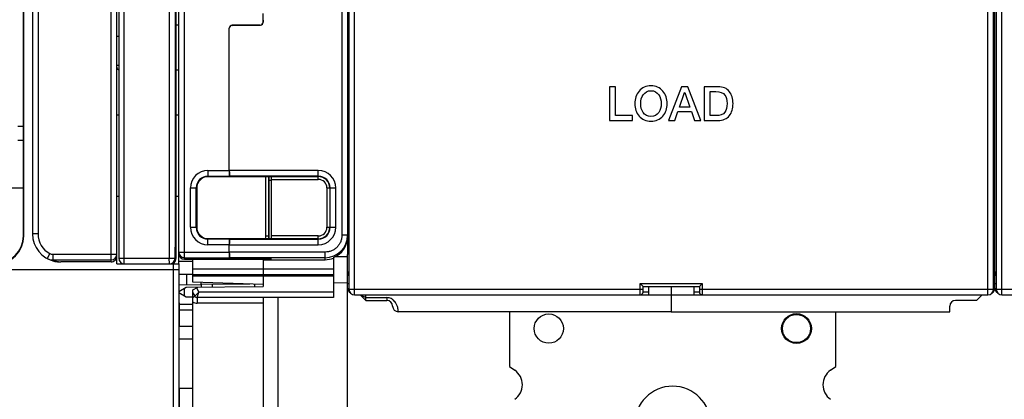
# Model space of a CAD drawing. Units: millimetres. Extents: x 0 to 1189, y 0 to 841.
# Drawn here: x 454 to 629, y 313 to 381 of the extents above; entities that cross this region are included whole.
import ezdxf

# ---------------------------------------------------------------- set-up
doc = ezdxf.new("R2010")
doc.units = ezdxf.units.MM
doc.header["$LTSCALE"] = 65.395
doc.layers.get('0').update_dxf_attribs({"linetype": 'CONTINUOUS'})
for name, color, linetype in [('07_SURFACES', 7, 'CONTINUOUS'), ('08_DRAFTS', 7, 'CONTINUOUS'), ('09_ROUNDS', 7, 'CONTINUOUS'), ('10_CHAMFER', 7, 'CONTINUOUS')]:
    doc.layers.add(name, color=color, linetype=linetype)

msp = doc.modelspace()

# ---------------------------------------------------------------- linework, layer by layer
at = {"color": 7, "linetype": 'CONTINUOUS'}
for p, q in [((481.59, 371.815), (482.033, 371.815)), ((559.609, 368.815), (558.558, 368.815)), ((558.558, 368.815), (558.558, 362.815)), ((559.609, 363.722), (559.609, 368.815)), ((571.373, 368.815), (569.071, 362.815)), ((571.004, 365.201), (571.911, 367.781)), ((572.491, 368.815), (571.373, 368.815)), ((571.911, 367.781), (571.936, 367.781)), ((571.936, 367.781), (572.835, 365.201)), ((574.802, 362.815), (572.491, 368.815)), ((577.861, 368.815), (575.373, 368.815)), ((575.373, 368.815), (575.373, 362.815)), ((576.424, 367.958), (577.457, 367.958)), ((576.424, 363.672), (576.424, 367.958)), ((570.155, 362.815), (570.718, 364.403)), ((570.718, 364.403), (573.113, 364.403)), ((572.835, 365.201), (571.004, 365.201)), ((573.113, 364.403), (573.676, 362.815)), ((471.033, 363.815), (471.373, 363.815)), ((481.59, 363.815), (482.033, 363.815)), ((558.558, 362.815), (562.659, 362.815)), ((562.659, 363.722), (559.609, 363.722)), ((562.659, 362.815), (562.659, 363.722)), ((569.071, 362.815), (570.155, 362.815)), ((573.676, 362.815), (574.802, 362.815)), ((575.373, 362.815), (577.861, 362.815)), ((577.457, 363.672), (576.424, 363.672)), ((471.033, 349.332), (471.373, 349.332)), ((481.59, 349.332), (482.033, 349.332)), ((512.033, 342.169), (512.033, 339.011)), ((471.033, 337.315), (471.033, 338.665)), ((482.033, 337.315), (482.033, 339.138)), ((482.213, 338.565), (482.033, 338.565)), ((484.533, 338.068), (484.533, 338.137)), ((497.033, 338.068), (484.533, 338.068)), ((497.033, 338.065), (508.033, 338.065)), ((512.033, 338.565), (509.773, 338.565)), ((484.533, 335.22), (509.533, 335.22)), ((565.533, 331.815), (565.533, 333.315)), ((569.533, 333.315), (569.533, 331.815)), ((573.533, 333.315), (573.533, 331.815)), ((482.113, 330.405), (482.112, 330.805)), ((565.533, 331.815), (573.533, 331.815)), ((482.113, 330.405), (482.033, 330.405)), ((482.114, 329.086), (482.118, 326.205)), ((540.783, 328.815), (540.783, 319.065)), ((569.533, 328.815), (619.033, 328.815)), ((598.783, 319.065), (598.783, 328.815)), ((540.783, 319.065), (541.74, 318.395)), ((597.826, 318.395), (598.783, 319.065)), ((482.13, 315.155), (482.137, 309.555))]:
    msp.add_line(p, q, dxfattribs=at)
at = {"color": 9, "linetype": 'CONTINUOUS'}
for p, q in [((488.033, 333.226), (488.033, 333.65)), ((484.533, 323.917), (482.033, 323.914))]:
    msp.add_line(p, q, dxfattribs=at)
at = {"color": 7, "linetype": 'CONTINUOUS'}
for centre, radius in [((547.783, 325.815), 2.6), ((591.783, 325.815), 2.65), ((591.783, 325.815), 2.5)]:
    msp.add_circle(centre, radius, dxfattribs=at)
for centre, radius, start, end in [((539.933, 315.815), 3.15, 305, 55), ((599.633, 315.815), 3.15, 125, 235), ((569.783, 308.815), 6.75, 0, 180)]:
    msp.add_arc(centre, radius, start, end, dxfattribs=at)
msp.add_ellipse((508.033, 342.067), major_axis=(0, 4.002), ratio=0.9993908, start_param=-3.1415927, end_param=-2.7571959, dxfattribs=at)
for points in [[(563.828, 368.033), (563.314, 367.437), (563.062, 366.697), (563.062, 365.815)], [(565.936, 368.958), (565.062, 368.958), (564.356, 368.647), (563.828, 368.033)], [(564.113, 365.815), (564.113, 366.445), (564.256, 366.966), (564.544, 367.384)], [(564.544, 367.384), (564.869, 367.857), (565.331, 368.1), (565.936, 368.1)], [(568.04, 368.028), (567.508, 368.647), (566.81, 368.958), (565.936, 368.958)], [(565.936, 368.1), (566.533, 368.1), (566.995, 367.857), (567.326, 367.383)], [(567.326, 367.383), (567.617, 366.966), (567.76, 366.445), (567.76, 365.815)], [(568.81, 365.815), (568.81, 366.697), (568.55, 367.437), (568.04, 368.028)], [(577.457, 367.958), (578.214, 367.958), (578.76, 367.747), (579.076, 367.333)], [(579.876, 367.932), (579.407, 368.521), (578.735, 368.815), (577.861, 368.815)], [(580.508, 365.815), (580.508, 366.697), (580.298, 367.403), (579.876, 367.932)], [(563.062, 365.815), (563.062, 364.924), (563.314, 364.193), (563.824, 363.602)], [(564.54, 364.242), (564.256, 364.655), (564.113, 365.176), (564.113, 365.815)], [(567.76, 365.815), (567.76, 365.176), (567.617, 364.655), (567.33, 364.244)], [(568.044, 363.606), (568.55, 364.193), (568.81, 364.924), (568.81, 365.815)], [(579.076, 367.333), (579.331, 367), (579.457, 366.487), (579.457, 365.815)], [(579.457, 365.815), (579.457, 365.134), (579.331, 364.63), (579.078, 364.295)], [(579.879, 363.696), (580.298, 364.218), (580.508, 364.924), (580.508, 365.815)], [(565.936, 363.529), (565.331, 363.529), (564.869, 363.764), (564.54, 364.242)], [(567.33, 364.244), (566.995, 363.764), (566.533, 363.529), (565.936, 363.529)], [(579.078, 364.295), (578.76, 363.874), (578.214, 363.672), (577.457, 363.672)], [(563.824, 363.602), (564.356, 362.983), (565.062, 362.672), (565.936, 362.672)], [(565.936, 362.672), (566.81, 362.672), (567.508, 362.983), (568.044, 363.606)], [(577.861, 362.815), (578.735, 362.815), (579.407, 363.109), (579.879, 363.696)]]:
    msp.add_open_spline(points, degree=3, dxfattribs=at)
at = {"layer": '07_SURFACES', "color": 9, "linetype": 'CONTINUOUS'}
for p, q in [((471.033, 377.815), (471.373, 377.815)), ((471.033, 372.656), (471.373, 372.656))]:
    msp.add_line(p, q, dxfattribs=at)
at = {"layer": '07_SURFACES', "color": 7, "linetype": 'CONTINUOUS'}
msp.add_line((482.033, 335.465), (484.533, 335.465), dxfattribs=at)
at = {"layer": '08_DRAFTS', "color": 7, "linetype": 'CONTINUOUS'}
for p, q in [((454.49, 342.315), (454.49, 501.315)), ((454.43, 361.815), (454.43, 481.815)), ((497.025, 380.665), (497.033, 380.665)), ((454.477, 359.315), (454.477, 361.815)), ((454.43, 350.815), (454.43, 359.315)), ((491.033, 352.817), (487.233, 352.816)), ((491.033, 352.878), (491.033, 352.913)), ((491.033, 352.817), (491.033, 352.876)), ((351.433, 350.815), (454.433, 350.815)), ((454.433, 342.315), (454.433, 350.815)), ((485.232, 350.815), (485.232, 343.815)), ((487.233, 341.814), (491.033, 341.812)), ((491.033, 341.754), (491.033, 341.812)), ((491.033, 341.752), (491.033, 341.717)), ((491.033, 338.414), (491.033, 338.32)), ((497.033, 338.318), (497.033, 338.065)), ((509.533, 338.457), (509.533, 338.357)), ((484.533, 334.061), (484.533, 335.22)), ((497.033, 335.22), (497.033, 333.304)), ((512.033, 333.923), (512.033, 335.815)), ((497.033, 333.625), (484.533, 334.061)), ((486.033, 333.632), (486.033, 334.009)), ((494.663, 333.707), (486.033, 333.632)), ((495.533, 333.291), (495.533, 333.677)), ((512.033, 333.923), (509.533, 333.901)), ((512.033, 307.707), (512.033, 333.015)), ((499.633, 331.315), (499.633, 307.815))]:
    msp.add_line(p, q, dxfattribs=at)
at = {"layer": '08_DRAFTS', "color": 9, "linetype": 'CONTINUOUS'}
for p, q in [((454.49, 342.315), (454.433, 342.315)), ((482.114, 329.086), (482.033, 329.086))]:
    msp.add_line(p, q, dxfattribs=at)
at = {"layer": '08_DRAFTS', "color": 7, "linetype": 'CONTINUOUS'}
for radius in [5.057, 5]:
    msp.add_arc((449.433, 342.315), radius, 270, 360, dxfattribs=at)
for centre, major_axis, ratio, start_param, end_param in [((487.234, 350.815), (2.001, 0), 1, 1.5711011, 3.1415927), ((487.234, 343.815), (2.001, 0), 1, 3.1415927, 4.7120842), ((508.033, 342.167), (0.919, 3.896), 0.999319, -2.5253111, -1.3389116)]:
    msp.add_ellipse(centre, major_axis=major_axis, ratio=ratio, start_param=start_param, end_param=end_param, dxfattribs=at)
at = {"layer": '09_ROUNDS', "color": 7, "linetype": 'CONTINUOUS'}
for p, q in [((512.283, 510.815), (512.283, 332.815)), ((626.783, 332.815), (626.783, 510.815)), ((627.283, 510.815), (627.283, 332.815)), ((471.033, 338.665), (471.033, 504.664)), ((471.373, 504.315), (471.373, 338.315)), ((482.033, 339.138), (482.033, 504.509)), ((456.033, 500.665), (456.033, 342.665)), ((512.033, 501.461), (512.033, 342.169)), ((481.372, 498.315), (481.372, 340.315)), ((627.033, 333.015), (627.033, 482.415)), ((481.59, 343.315), (481.59, 398.869)), ((497.033, 380.269), (497.033, 381.815)), ((496.52, 379.78), (491.511, 379.736)), ((491.52, 379.727), (496.529, 379.771)), ((491.52, 379.725), (496.537, 379.769)), ((497.016, 380.28), (497.016, 380.806)), ((497.025, 380.665), (497.025, 380.271)), ((491.016, 353.911), (491.016, 379.237)), ((491.024, 353.913), (491.024, 379.225)), ((491.033, 352.876), (491.024, 352.912)), ((491.033, 352.913), (491.033, 352.914)), ((498.037, 352.817), (491.033, 352.819)), ((498.033, 342.315), (498.033, 352.817)), ((498.533, 341.798), (498.533, 352.832)), ((491.024, 341.717), (491.033, 341.754)), ((491.033, 341.811), (498.037, 341.813)), ((491.033, 341.717), (491.033, 341.716)), ((491.016, 339.418), (491.016, 340.718)), ((491.024, 339.415), (491.024, 340.716)), ((470.033, 337.665), (461.066, 337.665)), ((483.033, 338.137), (484.533, 338.137)), ((483.533, 338.251), (483.533, 338.304)), ((491.033, 338.323), (484.029, 338.321)), ((497.033, 338.23), (484.029, 338.233)), ((484.533, 335.22), (484.533, 338.068)), ((491.024, 338.418), (491.033, 338.382)), ((491.033, 338.415), (491.033, 338.414)), ((491.033, 338.32), (498.037, 338.318)), ((497.033, 338.23), (498.037, 338.23)), ((497.033, 338.065), (497.033, 335.22)), ((498.533, 338.248), (498.533, 338.301)), ((509.533, 338.357), (509.533, 331.315)), ((512.033, 335.815), (512.033, 339.011)), ((471.033, 337.315), (482.033, 337.315)), ((482.033, 337.315), (482.033, 272.815)), ((482.033, 332.423), (483.352, 333.185)), ((484.533, 332.695), (485.412, 333.203)), ((484.533, 305.924), (484.533, 332.695)), ((486.033, 333.632), (486.033, 333.208)), ((512.033, 333.015), (512.033, 333.923)), ((564.533, 333.315), (564.033, 333.815)), ((564.533, 333.315), (574.533, 333.315)), ((564.533, 332.315), (564.533, 333.315)), ((574.533, 333.315), (575.033, 333.815)), ((574.533, 333.315), (574.533, 332.315)), ((482.033, 332.206), (483.352, 331.445)), ((484.533, 332.181), (484.889, 331.565)), ((509.533, 331.315), (485.322, 331.315)), ((497.033, 331.315), (497.033, 305.815)), ((513.283, 331.815), (565.533, 331.815)), ((569.533, 331.815), (569.533, 328.815)), ((573.533, 331.815), (625.783, 331.815)), ((623.783, 330.815), (620.033, 330.815)), ((628.283, 331.815), (680.533, 331.815)), ((482.113, 330.405), (482.114, 329.086)), ((619.033, 328.815), (619.033, 329.815)), ((569.533, 328.815), (521.033, 328.815))]:
    msp.add_line(p, q, dxfattribs=at)
at = {"layer": '09_ROUNDS', "color": 9, "linetype": 'CONTINUOUS'}
for p, q in [((513.283, 331.815), (513.283, 511.815)), ((625.783, 331.815), (625.783, 511.815)), ((628.283, 331.815), (628.283, 511.815)), ((480.364, 504.315), (480.364, 338.315)), ((457.033, 500.665), (457.033, 342.665)), ((511.033, 501.213), (511.033, 342.416)), ((470.033, 337.665), (470.033, 435.365)), ((472.364, 338.315), (472.364, 435.365)), ((483.033, 338.137), (483.033, 412.653)), ((481.59, 379.815), (482.033, 379.815)), ((491.511, 379.736), (491.52, 379.727)), ((496.52, 379.78), (496.529, 379.771)), ((497.016, 380.28), (497.025, 380.271)), ((491.016, 379.237), (491.024, 379.228)), ((487.233, 353.911), (491.016, 353.911)), ((487.233, 353.911), (487.233, 352.816)), ((506.833, 353.913), (491.024, 353.913)), ((506.833, 352.332), (506.833, 353.913)), ((487.233, 352.912), (491.024, 352.912)), ((506.833, 352.914), (491.033, 352.914)), ((497.533, 342.315), (497.533, 352.817)), ((498.033, 352.21), (498.037, 352.21)), ((498.038, 352.817), (498.037, 352.21)), ((498.037, 352.21), (498.533, 352.21)), ((498.037, 352.21), (498.037, 341.813)), ((498.533, 352.832), (506.833, 352.832)), ((498.533, 352.332), (506.833, 352.332)), ((484.136, 350.815), (485.232, 350.815)), ((484.136, 343.815), (484.136, 350.815)), ((485.136, 343.815), (485.136, 350.815)), ((508.35, 350.815), (509.931, 350.815)), ((508.35, 350.815), (508.35, 343.815)), ((508.85, 350.815), (508.85, 343.815)), ((508.932, 343.815), (508.932, 350.815)), ((509.931, 343.815), (509.931, 350.815)), ((481.59, 343.315), (481.372, 343.315)), ((484.136, 343.815), (485.232, 343.815)), ((508.35, 343.815), (509.931, 343.815)), ((457.033, 342.665), (456.033, 342.665)), ((487.233, 340.718), (487.233, 341.814)), ((491.024, 341.717), (487.233, 341.717)), ((491.033, 341.716), (506.833, 341.716)), ((497.533, 342.315), (498.033, 342.315)), ((506.833, 342.298), (498.533, 342.298)), ((506.833, 341.798), (498.533, 341.798)), ((506.833, 340.716), (506.833, 342.298)), ((512.033, 342.416), (511.033, 342.416)), ((481.372, 340.315), (481.372, 338.315)), ((482.033, 339.418), (491.016, 339.418)), ((491.016, 340.718), (487.233, 340.718)), ((491.024, 340.716), (506.833, 340.716)), ((508.033, 339.415), (491.024, 339.415)), ((508.033, 338.065), (508.033, 339.415)), ((459.143, 339.14), (458.67, 338.258)), ((459.641, 339.015), (459.641, 338.015)), ((459.641, 339.015), (471.033, 339.015)), ((459.641, 338.015), (470.033, 338.015)), ((471.373, 338.315), (481.39, 338.315)), ((484.533, 337.718), (482.033, 337.718)), ((483.033, 338.418), (491.024, 338.418)), ((484.029, 338.321), (484.029, 338.233)), ((508.033, 338.415), (491.033, 338.415)), ((498.037, 338.23), (498.037, 338.318)), ((430.512, 336.315), (482.033, 336.315)), ((481.033, 337.315), (481.033, 271.815)), ((484.533, 336.43), (509.533, 336.43)), ((484.533, 335.431), (509.533, 335.431)), ((512.283, 335.815), (512.033, 335.815)), ((627.283, 335.815), (626.783, 335.815)), ((483.033, 331.629), (483.033, 333.001)), ((485.176, 333.067), (485.61, 332.315)), ((512.033, 333.815), (512.283, 333.815)), ((512.283, 332.815), (564.533, 332.815)), ((564.033, 333.815), (575.033, 333.815)), ((564.033, 331.815), (564.033, 333.815)), ((574.533, 332.815), (626.783, 332.815)), ((575.033, 333.815), (575.033, 331.815)), ((626.783, 333.815), (627.283, 333.815)), ((627.283, 332.815), (679.533, 332.815)), ((485.61, 332.315), (484.889, 331.565)), ((485.322, 331.315), (485.61, 332.315)), ((509.533, 332.315), (485.61, 332.315)), ((519.033, 331.315), (519.033, 330.815)), ((565.533, 332.315), (564.533, 332.315)), ((574.533, 332.315), (573.533, 332.315)), ((482.113, 330.167), (484.533, 330.167)), ((497.033, 330.315), (485.33, 330.315))]:
    msp.add_line(p, q, dxfattribs=at)
at = {"layer": '09_ROUNDS', "color": 7, "linetype": 'CONTINUOUS'}
for centre, radius, start, end in [((471.533, 372.315), 0.5, 180, 251.28286), ((461.033, 342.665), 5, 180, 258.34897), ((496.033, 342.315), 2, 345.46884, 360), ((472.373, 338.315), 1, 180.00003, 269.99996), ((513.033, 335.815), 1, 180, 221.37857), ((626.033, 335.815), 1, 318.62145, 360), ((628.033, 335.815), 1, 180, 221.37857), ((513.033, 333.015), 1, 180, 240.49582), ((513.283, 332.815), 1, 180, 270), ((625.783, 332.815), 1, 270, 360), ((626.033, 333.015), 1, 299.53476, 360), ((628.033, 333.015), 1, 180, 240.49582), ((628.283, 332.815), 1, 180, 270), ((485.322, 331.815), 0.5, 210, 270), ((519.033, 329.815), 1, 0, 90), ((564.033, 332.315), 0.5, 270, 360), ((575.033, 332.315), 0.5, 180, 270), ((620.033, 329.815), 1, 90, 180), ((521.033, 329.815), 1, 180, 270)]:
    msp.add_arc(centre, radius, start, end, dxfattribs=at)
at = {"layer": '09_ROUNDS', "color": 9, "linetype": 'CONTINUOUS'}
for centre, radius, start, end in [((487.233, 350.815), 3.097, 90, 180), ((506.833, 350.815), 3.098, 0, 90), ((487.233, 350.815), 2.097, 90, 180), ((506.833, 350.815), 2.099, 0, 90), ((506.833, 350.815), 2.017, 0, 90), ((506.833, 350.815), 1.517, 0, 90), ((487.233, 343.815), 3.097, 180, 270), ((487.233, 343.815), 2.097, 180, 270), ((506.833, 343.815), 3.098, 270, 360), ((506.833, 343.815), 2.099, 270, 360), ((506.833, 343.815), 2.017, 270, 360), ((506.833, 343.815), 1.517, 270, 360), ((461.033, 342.665), 4, 180, 241.79903), ((496.033, 342.315), 1.5, 340.43525, 360), ((508.032, 342.416), 4.001, 270.00974, 0.00973), ((483.033, 339.418), 1, 180.01867, 270.01866), ((459.638, 340.063), 2.048, 241.80081, 270.08148), ((459.641, 340.069), 1.054, 241.81708, 270.01311), ((461.501, 342.507), 4.862, 247.50459, 264.86571), ((470.033, 339.015), 1, 269.98134, 359.98133), ((480.372, 338.315), 1, 270.00109, 0.00109), ((480.547, 338.315), 1, 270.00207, 33.70974), ((480.39, 338.315), 1, 4.65667, 5.62409), ((480.389, 338.315), 1.001, 0.00163, 4.65646), ((485.33, 331.815), 1.5, 237.88632, 269.99998)]:
    msp.add_arc(centre, radius, start, end, dxfattribs=at)
at = {"layer": '09_ROUNDS', "color": 7, "linetype": 'CONTINUOUS'}
for centre, major_axis, ratio, start_param, end_param in [((491.516, 379.236), (0.354, -0.354), 0.9999239, 2.3648831, 3.9269527), ((491.524, 379.225), (0.355, -0.352), 0.9999245, 2.3605765, 3.9225704), ((491.525, 379.227), (0.354, -0.354), 0.9999239, 2.3648831, 3.720296), ((496.515, 380.28), (0.354, -0.354), 0.9999239, 5.5064757, 7.0685454), ((496.525, 380.271), (0.354, -0.354), 0.9999239, -0.7767096, 0.7853601), ((496.533, 380.269), (0, 0.5), 0.9999619, -3.132866, -1.5707963), ((491.024, 353.911), (0, 1), 0.0087269, 1.5707963, 3.1066861), ((491.033, 353.913), (0, 1), 0.0087269, 1.5707963, 3.1066861), ((498.033, 352.799), (0.5, 0), 0.0349208, 0, 1.5620697), ((491.024, 340.718), (0, 1), 0.0087269, 6.3180919, 7.8539816), ((491.033, 340.716), (0, 1), 0.0087269, 0.0349066, 1.5707963), ((498.033, 341.83), (0.5, 0), 0.0349208, -1.5620697, 0), ((491.024, 339.418), (0, 1), 0.0087269, 1.5738194, 3.1066861), ((491.033, 339.415), (0, 1), 0.0087269, -4.712389, -3.1764992), ((470.033, 338.665), (0, 1.001), 0.9993908, -3.1415927, -1.5707963), ((483.033, 339.138), (0, 1.001), 0.9993908, -4.712389, -3.1415927), ((484.033, 338.304), (0.5, 0), 0.0349208, 1.579523, 3.1415927), ((484.033, 338.251), (0.5, 0), 0.0349208, 3.1415927, 4.7036623), ((498.033, 338.301), (0.5, 0), 0.0349208, 0, 1.5620697), ((498.033, 338.248), (0.5, 0), 0.0349208, -1.5620697, 0)]:
    msp.add_ellipse(centre, major_axis=major_axis, ratio=ratio, start_param=start_param, end_param=end_param, dxfattribs=at)
for points, knots in [([(480.547, 337.315), (480.641, 337.315), (480.784, 337.335), (480.962, 337.401), (481.129, 337.492), (481.31, 337.647), (481.459, 337.877), (481.527, 338.085), (481.546, 338.23), (481.552, 338.314), (481.557, 338.413), (481.561, 338.562), (481.566, 338.779), (481.57, 339.05), (481.574, 339.374), (481.578, 339.749), (481.582, 340.334), (481.587, 341.151), (481.59, 342.205), (481.59, 342.938), (481.59, 343.315)], [0, 0, 0, 0, 0.0431809, 0.0648243, 0.0864587, 0.1295654, 0.1722526, 0.2100164, 0.2283883, 0.2387311, 0.2487939, 0.2735908, 0.306528, 0.3479342, 0.397521, 0.4547521, 0.5189422, 0.6649132, 0.8280466, 1, 1, 1, 1]), ([(481.385, 338.396), (481.386, 338.393), (481.384, 338.427), (481.384, 338.442), (481.382, 338.51), (481.381, 338.58), (481.38, 338.671), (481.378, 338.816), (481.376, 339.028), (481.375, 339.312), (481.373, 339.628), (481.372, 339.966), (481.372, 340.197), (481.372, 340.315)], [0, 0, 0, 0, 0.0048062, 0.0247714, 0.0550346, 0.093999, 0.1408162, 0.194855, 0.3223117, 0.4717362, 0.6381427, 0.8161341, 1, 1, 1, 1]), ([(460.023, 337.768), (460.109, 337.75), (460.453, 337.689), (460.804, 337.665), (461.066, 337.665)], [0, 0, 0, 0, 0.2501482, 1, 1, 1, 1])]:
    msp.add_open_spline(points, degree=3, knots=knots, dxfattribs=at)
at = {"layer": '09_ROUNDS', "color": 9, "linetype": 'CONTINUOUS'}
for points, knots in [([(511.033, 342.416), (511.033, 342.22), (510.994, 341.827), (510.823, 341.261), (510.544, 340.738), (510.168, 340.28), (509.711, 339.905), (509.189, 339.625), (508.622, 339.453), (508.229, 339.415), (508.033, 339.415)], [0, 0, 0, 0, 0.1250004, 0.2500006, 0.3750006, 0.5000006, 0.6250004, 0.7500001, 0.8749997, 1, 1, 1, 1]), ([(481.372, 340.315), (481.372, 340.104), (481.373, 339.704), (481.375, 339.155), (481.379, 338.726), (481.382, 338.486), (481.385, 338.394)], [0, 0, 0, 0, 0.3295228, 0.6251832, 0.8566001, 1, 1, 1, 1]), ([(472.373, 337.315), (472.372, 337.315), (472.372, 337.317), (472.372, 337.32), (472.371, 337.326), (472.371, 337.335), (472.37, 337.345), (472.37, 337.359), (472.37, 337.374), (472.369, 337.399), (472.368, 337.436), (472.368, 337.486), (472.367, 337.544), (472.366, 337.61), (472.366, 337.682), (472.365, 337.791), (472.364, 337.937), (472.364, 338.122), (472.364, 338.25), (472.364, 338.315)], [0, 0, 0, 0, 0.0012784, 0.0049134, 0.0109358, 0.019336, 0.0300964, 0.0431913, 0.0585905, 0.0762562, 0.1182143, 0.1686625, 0.2271154, 0.2930106, 0.3657136, 0.4445245, 0.6173829, 0.8049438, 1, 1, 1, 1]), ([(480.372, 337.315), (480.372, 337.315), (480.372, 337.317), (480.371, 337.32), (480.371, 337.326), (480.371, 337.335), (480.37, 337.345), (480.37, 337.359), (480.369, 337.374), (480.369, 337.399), (480.368, 337.436), (480.367, 337.486), (480.367, 337.544), (480.366, 337.61), (480.366, 337.682), (480.365, 337.791), (480.364, 337.937), (480.364, 338.122), (480.364, 338.25), (480.364, 338.315)], [0, 0, 0, 0, 0.0012784, 0.0049134, 0.0109358, 0.019336, 0.0300964, 0.0431913, 0.0585905, 0.0762562, 0.1182143, 0.1686625, 0.2271154, 0.2930106, 0.3657136, 0.4445245, 0.6173829, 0.8049438, 1, 1, 1, 1]), ([(481.385, 338.394), (481.385, 338.383), (481.386, 338.367), (481.387, 338.347), (481.387, 338.335), (481.388, 338.327), (481.388, 338.32), (481.389, 338.317), (481.389, 338.315), (481.39, 338.315)], [0, 0, 0, 0, 0.4344927, 0.6059518, 0.7465965, 0.8562779, 0.9349072, 0.9825244, 1, 1, 1, 1]), ([(627.033, 333.015), (627.033, 333.009), (627.03, 332.995), (627.016, 332.977), (626.995, 332.959), (626.954, 332.935), (626.882, 332.907), (626.819, 332.891), (626.783, 332.883)], [0, 0, 0, 0, 0.0626039, 0.13589, 0.226594, 0.3379272, 0.6260731, 1, 1, 1, 1]), ([(484.533, 331.355), (484.559, 331.371), (484.609, 331.4), (484.679, 331.441), (484.74, 331.476), (484.785, 331.503), (484.816, 331.521), (484.835, 331.532), (484.851, 331.541), (484.864, 331.549), (484.875, 331.556), (484.881, 331.56), (484.885, 331.562), (484.887, 331.563), (484.888, 331.564), (484.889, 331.565), (484.889, 331.565)], [0, 0, 0, 0, 0.2207557, 0.4186927, 0.5910712, 0.7354951, 0.7965824, 0.8499614, 0.8954467, 0.9328814, 0.9621356, 0.9831085, 0.9904671, 0.9957319, 0.9989025, 1, 1, 1, 1]), ([(485.322, 331.315), (485.322, 331.315), (485.322, 331.312), (485.323, 331.309), (485.323, 331.303), (485.323, 331.295), (485.324, 331.284), (485.324, 331.271), (485.325, 331.256), (485.325, 331.231), (485.326, 331.194), (485.327, 331.144), (485.327, 331.085), (485.328, 331.02), (485.328, 330.947), (485.329, 330.839), (485.33, 330.693), (485.33, 330.507), (485.33, 330.38), (485.33, 330.315)], [0, 0, 0, 0, 0.0012783, 0.0049134, 0.0109357, 0.019336, 0.0300963, 0.0431915, 0.0585903, 0.0762564, 0.1182144, 0.1686625, 0.2271154, 0.2930106, 0.3657136, 0.4445246, 0.617383, 0.8049441, 1, 1, 1, 1]), ([(521.033, 328.815), (521.033, 328.82), (521.033, 328.84), (521.032, 328.884), (521.03, 328.958), (521.024, 329.061), (521.011, 329.193), (520.978, 329.423), (520.893, 329.775), (520.694, 330.251), (520.407, 330.659), (520.079, 330.959), (519.77, 331.153), (519.416, 331.284), (519.161, 331.315), (519.033, 331.315)], [0, 0, 0, 0, 0.0042156, 0.0168378, 0.0377993, 0.0670036, 0.1043443, 0.1497218, 0.2641993, 0.4097537, 0.5846906, 0.6821661, 0.784899, 0.8914428, 1, 1, 1, 1])]:
    msp.add_open_spline(points, degree=3, knots=knots, dxfattribs=at)
at = {"layer": '10_CHAMFER', "color": 7, "linetype": 'CONTINUOUS'}
for p, q in [((453.433, 361.815), (454.477, 361.815)), ((454.433, 361.815), (454.433, 359.315)), ((453.433, 359.315), (454.477, 359.315)), ((483.462, 333.61), (483.462, 335.465)), ((482.033, 333.597), (486.033, 333.632)), ((482.111, 332.468), (482.109, 333.598)), ((483.352, 333.185), (497.033, 333.304)), ((482.033, 331.305), (482.112, 331.305)), ((482.033, 330.805), (482.112, 330.805)), ((482.112, 330.805), (482.111, 332.161)), ((483.352, 331.445), (484.533, 331.434)), ((514.283, 331.795), (514.283, 331.815)), ((514.283, 331.795), (515.263, 330.815)), ((515.263, 330.815), (515.263, 331.815)), ((515.263, 330.815), (519.033, 330.815)), ((623.783, 330.815), (624.783, 331.815)), ((484.533, 329.107), (482.114, 329.105)), ((484.533, 326.207), (482.118, 326.205)), ((484.533, 315.157), (482.13, 315.155))]:
    msp.add_line(p, q, dxfattribs=at)
at = {"layer": '10_CHAMFER', "color": 9, "linetype": 'CONTINUOUS'}
for p, q in [((514.283, 331.805), (515.263, 331.315)), ((515.263, 331.315), (519.033, 331.315))]:
    msp.add_line(p, q, dxfattribs=at)

doc.saveas('drawing.dxf')
